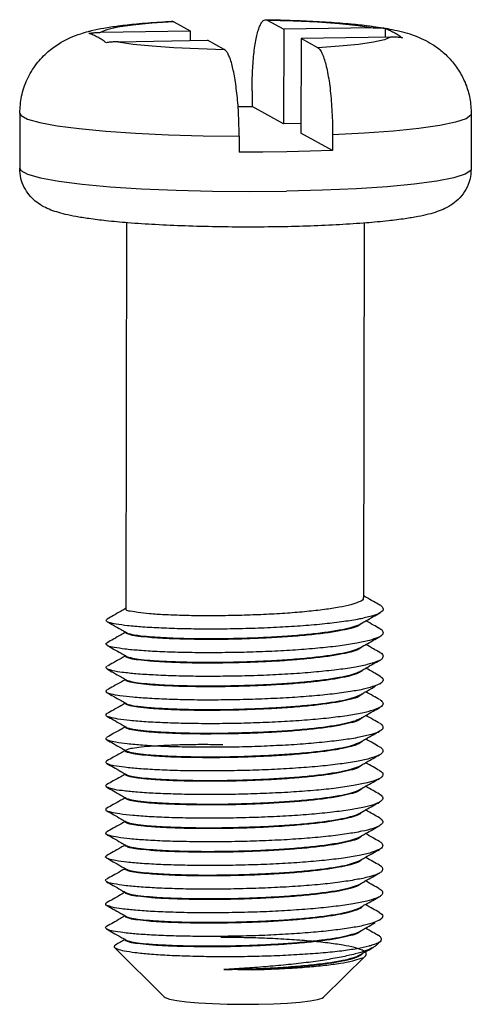
# Model space of a CAD drawing. Units: inches. Extents: x -2585 to -225, y 20575 to 21623.
# Drawn here: x -2475 to -2469, y 20891 to 20904 of the extents above; entities that cross this region are included whole.
import ezdxf

# ---------------------------------------------------------------- set-up
doc = ezdxf.new("R2010")
doc.units = ezdxf.units.IN
doc.header["$LTSCALE"] = 0.909449
doc.header["$MEASUREMENT"] = 0
doc.layers.get('0').update_dxf_attribs({"linetype": 'CONTINUOUS'})

msp = doc.modelspace()

# ---------------------------------------------------------------- linework, layer by layer
at = {"color": 7, "linetype": 'Continuous'}
for p, q in [((-2473.183, 20903.775), (-2473.205, 20903.78)), ((-2473.183, 20903.775), (-2472.973, 20903.66)), ((-2472.023, 20903.8), (-2472.003, 20903.795)), ((-2472.003, 20903.795), (-2471.793, 20903.68)), ((-2474.104, 20903.641), (-2472.973, 20903.66)), ((-2472.973, 20903.66), (-2472.974, 20903.537)), ((-2471.793, 20903.68), (-2471.796, 20902.486)), ((-2470.663, 20903.699), (-2471.793, 20903.68)), ((-2470.515, 20903.692), (-2470.515, 20903.579)), ((-2473.885, 20903.522), (-2472.754, 20903.541)), ((-2472.545, 20903.426), (-2472.754, 20903.541)), ((-2471.575, 20903.561), (-2471.577, 20902.367)), ((-2470.444, 20903.58), (-2471.575, 20903.561)), ((-2471.365, 20903.446), (-2471.575, 20903.561)), ((-2472.194, 20902.903), (-2472.194, 20902.704)), ((-2472.37, 20902.704), (-2472.194, 20902.704)), ((-2471.796, 20902.486), (-2472.194, 20902.704)), ((-2475.126, 20902.621), (-2475.127, 20901.924)), ((-2469.426, 20902.611), (-2469.427, 20901.914)), ((-2471.576, 20902.49), (-2471.796, 20902.486)), ((-2472.357, 20902.328), (-2472.358, 20902.129)), ((-2471.178, 20902.149), (-2471.577, 20902.367)), ((-2471.178, 20902.348), (-2471.178, 20902.149)), ((-2473.778, 20901.238), (-2473.787, 20896.361)), ((-2470.778, 20901.233), (-2470.787, 20896.505)), ((-2473.787, 20896.068), (-2473.787, 20896.063)), ((-2473.788, 20895.769), (-2473.788, 20895.764)), ((-2473.789, 20895.471), (-2473.789, 20895.466)), ((-2470.582, 20895.416), (-2470.639, 20895.391)), ((-2470.875, 20895.256), (-2470.829, 20895.277)), ((-2473.789, 20895.172), (-2473.789, 20895.167)), ((-2473.79, 20894.874), (-2473.79, 20894.869)), ((-2473.79, 20894.575), (-2473.79, 20894.57)), ((-2473.791, 20894.277), (-2473.791, 20894.272)), ((-2473.791, 20893.978), (-2473.791, 20893.973)), ((-2473.792, 20893.68), (-2473.792, 20893.675)), ((-2473.792, 20893.381), (-2473.792, 20893.376)), ((-2473.793, 20893.083), (-2473.793, 20893.078)), ((-2473.793, 20892.784), (-2473.793, 20892.779)), ((-2473.794, 20892.486), (-2473.794, 20892.481)), ((-2470.588, 20892.431), (-2470.644, 20892.406)), ((-2470.88, 20892.271), (-2470.834, 20892.292)), ((-2473.302, 20891.464), (-2473.93, 20892.088)), ((-2473.794, 20892.187), (-2473.794, 20892.182)), ((-2470.618, 20892.123), (-2470.571, 20892.17)), ((-2471.29, 20891.461), (-2470.76, 20891.983))]:
    msp.add_line(p, q, dxfattribs=at)
for points in [[(-2473.183, 20903.775), (-2473.46, 20903.756), (-2473.697, 20903.732), (-2473.888, 20903.705), (-2474.025, 20903.674), (-2474.104, 20903.641)], [(-2472.003, 20903.795), (-2471.676, 20903.786), (-2471.369, 20903.772), (-2471.092, 20903.752), (-2470.854, 20903.728), (-2470.663, 20903.699)], [(-2473.885, 20903.522), (-2473.694, 20903.493), (-2473.456, 20903.469), (-2473.179, 20903.449), (-2472.871, 20903.435), (-2472.545, 20903.426)], [(-2470.444, 20903.58), (-2470.523, 20903.547), (-2470.66, 20903.516), (-2470.851, 20903.489), (-2471.088, 20903.465), (-2471.365, 20903.446)], [(-2475.126, 20902.621), (-2475.11, 20902.591), (-2475.027, 20902.546), (-2474.874, 20902.502), (-2474.655, 20902.462), (-2474.375, 20902.425), (-2474.041, 20902.393), (-2473.663, 20902.367), (-2473.249, 20902.347), (-2472.81, 20902.334), (-2472.357, 20902.328)], [(-2469.426, 20902.611), (-2469.43, 20902.594), (-2469.492, 20902.549), (-2469.625, 20902.505), (-2469.825, 20902.465), (-2470.088, 20902.428), (-2470.407, 20902.395), (-2470.773, 20902.369), (-2471.178, 20902.348)], [(-2471.178, 20902.149), (-2471.462, 20902.14), (-2471.756, 20902.133)], [(-2471.756, 20902.133), (-2472.056, 20902.13), (-2472.358, 20902.129)], [(-2475.127, 20901.924), (-2475.113, 20901.895), (-2475.027, 20901.849), (-2474.866, 20901.804), (-2474.634, 20901.762), (-2474.339, 20901.724), (-2473.986, 20901.692), (-2473.588, 20901.666), (-2473.153, 20901.647), (-2472.695, 20901.636), (-2472.225, 20901.632), (-2471.757, 20901.636)], [(-2469.427, 20901.914), (-2469.433, 20901.896), (-2469.502, 20901.849), (-2469.647, 20901.804), (-2469.863, 20901.762), (-2470.146, 20901.725), (-2470.486, 20901.692), (-2470.875, 20901.666), (-2471.303, 20901.647), (-2471.757, 20901.636)], [(-2472.194, 20891.808), (-2472.372, 20891.808), (-2472.549, 20891.81)], [(-2473.302, 20891.464), (-2473.29, 20891.456), (-2473.235, 20891.437), (-2473.144, 20891.419), (-2473.02, 20891.403), (-2472.868, 20891.39), (-2472.695, 20891.38), (-2472.506, 20891.373), (-2472.309, 20891.371), (-2472.111, 20891.372)], [(-2472.111, 20891.372), (-2471.921, 20891.377), (-2471.745, 20891.386), (-2471.59, 20891.399), (-2471.462, 20891.414), (-2471.366, 20891.431), (-2471.307, 20891.45), (-2471.29, 20891.461)]]:
    msp.add_lwpolyline(points, dxfattribs=at)
for points in [[(-2474.258, 20903.652), (-2474.22, 20903.662), (-2474.066, 20903.694), (-2473.883, 20903.722), (-2473.654, 20903.748), (-2473.36, 20903.771), (-2473.205, 20903.78)], [(-2472.194, 20902.903), (-2472.192, 20903.033), (-2472.187, 20903.159), (-2472.179, 20903.279), (-2472.168, 20903.39), (-2472.154, 20903.491), (-2472.137, 20903.58), (-2472.119, 20903.655), (-2472.098, 20903.715), (-2472.076, 20903.76), (-2472.052, 20903.788), (-2472.028, 20903.8), (-2472.023, 20903.8)], [(-2472.023, 20903.8), (-2472.003, 20903.8)], [(-2472.003, 20903.8), (-2471.878, 20903.798), (-2471.546, 20903.787), (-2471.226, 20903.77), (-2470.944, 20903.748), (-2470.721, 20903.724), (-2470.66, 20903.716)], [(-2475.126, 20902.621), (-2475.103, 20902.833), (-2475.033, 20903.045), (-2474.915, 20903.241), (-2474.767, 20903.397), (-2474.619, 20903.505), (-2474.486, 20903.574), (-2474.357, 20903.623), (-2474.258, 20903.652)], [(-2474.252, 20903.628), (-2474.203, 20903.635), (-2474.154, 20903.639), (-2474.104, 20903.641)], [(-2470.663, 20903.699), (-2470.613, 20903.699), (-2470.564, 20903.697), (-2470.515, 20903.692)], [(-2470.66, 20903.716), (-2470.542, 20903.698)], [(-2470.542, 20903.698), (-2470.515, 20903.694)], [(-2470.515, 20903.694), (-2470.393, 20903.67), (-2470.263, 20903.638), (-2470.143, 20903.599), (-2470.03, 20903.551), (-2469.915, 20903.487), (-2469.795, 20903.4), (-2469.679, 20903.286), (-2469.575, 20903.144), (-2469.497, 20902.987), (-2469.444, 20902.806), (-2469.426, 20902.611)], [(-2470.515, 20903.692), (-2470.461, 20903.67), (-2470.406, 20903.641), (-2470.35, 20903.609), (-2470.296, 20903.572)], [(-2474.033, 20903.509), (-2474.087, 20903.546), (-2474.142, 20903.578), (-2474.198, 20903.606), (-2474.252, 20903.628)], [(-2473.885, 20903.522), (-2473.935, 20903.52), (-2473.984, 20903.516), (-2474.033, 20903.509)], [(-2470.296, 20903.572), (-2470.345, 20903.577), (-2470.394, 20903.58), (-2470.444, 20903.58)], [(-2472.357, 20902.328), (-2472.359, 20902.46), (-2472.363, 20902.592), (-2472.371, 20902.721), (-2472.382, 20902.844), (-2472.396, 20902.959), (-2472.412, 20903.066), (-2472.43, 20903.161), (-2472.45, 20903.244), (-2472.472, 20903.313), (-2472.496, 20903.366), (-2472.52, 20903.405), (-2472.545, 20903.426)], [(-2471.365, 20903.446), (-2471.338, 20903.422), (-2471.311, 20903.377), (-2471.286, 20903.314), (-2471.263, 20903.234), (-2471.241, 20903.137), (-2471.222, 20903.027), (-2471.206, 20902.904), (-2471.194, 20902.773), (-2471.185, 20902.634), (-2471.179, 20902.492), (-2471.178, 20902.348)], [(-2471.84, 20901.185), (-2472.242, 20901.182), (-2472.645, 20901.186), (-2473.039, 20901.196), (-2473.415, 20901.213), (-2473.761, 20901.236), (-2474.039, 20901.262), (-2474.254, 20901.289), (-2474.42, 20901.316), (-2474.552, 20901.343), (-2474.66, 20901.373), (-2474.756, 20901.407), (-2474.846, 20901.452), (-2474.931, 20901.511), (-2475.007, 20901.589), (-2475.069, 20901.684), (-2475.112, 20901.797), (-2475.127, 20901.924)], [(-2469.427, 20901.914), (-2469.444, 20901.784), (-2469.494, 20901.658), (-2469.572, 20901.551), (-2469.662, 20901.473), (-2469.758, 20901.417), (-2469.857, 20901.377), (-2469.966, 20901.344), (-2470.097, 20901.315), (-2470.261, 20901.288), (-2470.473, 20901.261), (-2470.75, 20901.235), (-2471.088, 20901.212), (-2471.455, 20901.195), (-2471.84, 20901.185)], [(-2470.79, 20896.505), (-2470.793, 20896.486), (-2470.845, 20896.45), (-2470.946, 20896.415), (-2471.092, 20896.383), (-2471.279, 20896.354), (-2471.5, 20896.329), (-2471.747, 20896.308), (-2472.013, 20896.292)], [(-2470.777, 20896.522), (-2470.787, 20896.528)], [(-2470.58, 20896.411), (-2470.661, 20896.456), (-2470.756, 20896.51), (-2470.777, 20896.522)], [(-2473.79, 20896.366), (-2473.847, 20896.334), (-2473.942, 20896.28), (-2474.023, 20896.234)], [(-2470.581, 20896.311), (-2470.584, 20896.309), (-2470.684, 20896.271), (-2470.836, 20896.235), (-2471.035, 20896.202), (-2471.275, 20896.173), (-2471.548, 20896.149), (-2471.844, 20896.13), (-2472.156, 20896.117), (-2472.471, 20896.109), (-2472.781, 20896.107), (-2473.074, 20896.111), (-2473.342, 20896.12), (-2473.576, 20896.133), (-2473.767, 20896.15), (-2473.911, 20896.17), (-2474.002, 20896.192), (-2474.023, 20896.201)], [(-2473.787, 20896.367), (-2473.79, 20896.366)], [(-2472.013, 20896.292), (-2472.287, 20896.282), (-2472.564, 20896.276), (-2472.834, 20896.275), (-2473.083, 20896.28), (-2473.303, 20896.288), (-2473.489, 20896.3), (-2473.633, 20896.316), (-2473.732, 20896.333), (-2473.781, 20896.352), (-2473.782, 20896.361)], [(-2470.756, 20896.212), (-2470.663, 20896.265), (-2470.581, 20896.311)], [(-2470.579, 20896.413), (-2470.552, 20896.39), (-2470.539, 20896.349), (-2470.581, 20896.311)], [(-2474.023, 20896.201), (-2474.037, 20896.215), (-2474.022, 20896.234)], [(-2474.023, 20896.201), (-2473.941, 20896.155), (-2473.846, 20896.101), (-2473.789, 20896.068)], [(-2470.794, 20896.188), (-2470.845, 20896.152), (-2470.945, 20896.117), (-2471.089, 20896.085), (-2471.274, 20896.056), (-2471.496, 20896.031), (-2471.747, 20896.01), (-2472.014, 20895.994)], [(-2470.827, 20896.172), (-2470.782, 20896.198)], [(-2470.792, 20896.192), (-2470.794, 20896.188)], [(-2470.782, 20896.198), (-2470.758, 20896.211), (-2470.756, 20896.212)], [(-2470.581, 20896.112), (-2470.661, 20896.158), (-2470.756, 20896.212)], [(-2473.79, 20896.067), (-2473.847, 20896.035), (-2473.943, 20895.981), (-2474.023, 20895.936)], [(-2473.789, 20896.068), (-2473.79, 20896.067)], [(-2473.789, 20896.068), (-2473.785, 20896.066)], [(-2473.785, 20896.066), (-2473.776, 20896.061)], [(-2473.78, 20896.052), (-2473.783, 20896.063)], [(-2472.014, 20895.994), (-2472.289, 20895.983), (-2472.566, 20895.977), (-2472.83, 20895.977), (-2473.076, 20895.981), (-2473.296, 20895.989), (-2473.482, 20896.001), (-2473.628, 20896.016), (-2473.729, 20896.034), (-2473.78, 20896.052)], [(-2473.779, 20896.059), (-2473.732, 20896.046), (-2473.634, 20896.029), (-2473.49, 20896.013), (-2473.303, 20896.001), (-2473.084, 20895.992), (-2472.835, 20895.988), (-2472.565, 20895.989), (-2472.288, 20895.994), (-2472.014, 20896.005)], [(-2472.014, 20896.005), (-2471.748, 20896.021), (-2471.5, 20896.042), (-2471.279, 20896.067), (-2471.092, 20896.096), (-2470.947, 20896.128), (-2470.846, 20896.163), (-2470.827, 20896.171)], [(-2470.58, 20896.114), (-2470.545, 20896.083), (-2470.544, 20896.043), (-2470.58, 20896.011)], [(-2474.023, 20895.904), (-2474.038, 20895.921), (-2474.023, 20895.936)], [(-2470.58, 20896.011), (-2470.6, 20896.003), (-2470.711, 20895.965), (-2470.872, 20895.929), (-2471.08, 20895.897), (-2471.328, 20895.869), (-2471.606, 20895.846), (-2471.906, 20895.828), (-2472.219, 20895.816), (-2472.534, 20895.81), (-2472.842, 20895.809), (-2473.131, 20895.814), (-2473.392, 20895.823), (-2473.618, 20895.838), (-2473.801, 20895.855), (-2473.934, 20895.876), (-2474.014, 20895.898), (-2474.023, 20895.904)], [(-2470.757, 20895.914), (-2470.663, 20895.966), (-2470.581, 20896.013)], [(-2474.023, 20895.903), (-2473.941, 20895.856), (-2473.846, 20895.802), (-2473.789, 20895.77)], [(-2470.794, 20895.89), (-2470.846, 20895.853), (-2470.947, 20895.818), (-2471.093, 20895.786), (-2471.281, 20895.757), (-2471.503, 20895.732), (-2471.75, 20895.711), (-2472.014, 20895.695)], [(-2472.014, 20895.707), (-2471.747, 20895.723), (-2471.496, 20895.744), (-2471.274, 20895.769), (-2471.09, 20895.798), (-2470.945, 20895.83), (-2470.845, 20895.865), (-2470.827, 20895.872)], [(-2470.828, 20895.874), (-2470.783, 20895.899)], [(-2470.793, 20895.893), (-2470.794, 20895.89)], [(-2470.783, 20895.899), (-2470.758, 20895.913), (-2470.757, 20895.914)], [(-2470.581, 20895.814), (-2470.662, 20895.859), (-2470.757, 20895.914)], [(-2470.581, 20895.814), (-2470.541, 20895.777), (-2470.551, 20895.736), (-2470.58, 20895.712)], [(-2473.791, 20895.769), (-2473.848, 20895.737), (-2473.943, 20895.683), (-2474.024, 20895.638)], [(-2470.58, 20895.712), (-2470.618, 20895.697), (-2470.74, 20895.659), (-2470.911, 20895.624), (-2471.127, 20895.593), (-2471.382, 20895.566), (-2471.665, 20895.544), (-2471.969, 20895.527), (-2472.283, 20895.516), (-2472.597, 20895.511), (-2472.902, 20895.511), (-2473.186, 20895.517), (-2473.441, 20895.528), (-2473.659, 20895.542), (-2473.832, 20895.561), (-2473.955, 20895.582), (-2474.024, 20895.604)], [(-2473.789, 20895.77), (-2473.791, 20895.769)], [(-2473.789, 20895.77), (-2473.786, 20895.768)], [(-2473.786, 20895.768), (-2473.777, 20895.763)], [(-2473.781, 20895.754), (-2473.782, 20895.755), (-2473.783, 20895.764)], [(-2472.014, 20895.695), (-2472.288, 20895.685), (-2472.562, 20895.679), (-2472.827, 20895.678), (-2473.074, 20895.682), (-2473.293, 20895.691), (-2473.482, 20895.703), (-2473.631, 20895.718), (-2473.732, 20895.736), (-2473.781, 20895.754)], [(-2473.779, 20895.762), (-2473.729, 20895.747), (-2473.628, 20895.729), (-2473.483, 20895.714), (-2473.297, 20895.702), (-2473.077, 20895.694), (-2472.831, 20895.69), (-2472.566, 20895.69), (-2472.289, 20895.696), (-2472.014, 20895.707)], [(-2470.757, 20895.615), (-2470.664, 20895.668), (-2470.582, 20895.714)], [(-2474.024, 20895.604), (-2474.036, 20895.628), (-2474.025, 20895.64)], [(-2474.024, 20895.604), (-2473.942, 20895.558), (-2473.847, 20895.504), (-2473.79, 20895.471)], [(-2472.015, 20895.408), (-2471.75, 20895.424), (-2471.504, 20895.445), (-2471.281, 20895.47), (-2471.094, 20895.499), (-2470.948, 20895.531), (-2470.846, 20895.566), (-2470.828, 20895.574)], [(-2470.823, 20895.566), (-2470.874, 20895.543)], [(-2470.828, 20895.575), (-2470.783, 20895.601)], [(-2470.809, 20895.577), (-2470.823, 20895.566)], [(-2470.797, 20895.589), (-2470.809, 20895.577)], [(-2470.783, 20895.601), (-2470.759, 20895.614), (-2470.757, 20895.615)], [(-2470.582, 20895.515), (-2470.662, 20895.561), (-2470.757, 20895.615)], [(-2473.791, 20895.47), (-2473.848, 20895.438), (-2473.944, 20895.384), (-2474.024, 20895.339)], [(-2473.79, 20895.471), (-2473.791, 20895.47)], [(-2473.79, 20895.471), (-2473.786, 20895.469)], [(-2473.786, 20895.469), (-2473.778, 20895.464)], [(-2473.782, 20895.455), (-2473.782, 20895.456), (-2473.784, 20895.465)], [(-2472.015, 20895.397), (-2472.289, 20895.386), (-2472.569, 20895.38), (-2472.84, 20895.38), (-2473.089, 20895.384), (-2473.306, 20895.393), (-2473.491, 20895.405), (-2473.634, 20895.42), (-2473.733, 20895.438), (-2473.782, 20895.455)], [(-2473.78, 20895.463), (-2473.732, 20895.449), (-2473.632, 20895.431), (-2473.483, 20895.416), (-2473.294, 20895.403), (-2473.074, 20895.395), (-2472.827, 20895.391), (-2472.563, 20895.392), (-2472.289, 20895.398), (-2472.015, 20895.408)], [(-2470.874, 20895.543), (-2470.982, 20895.511), (-2471.13, 20895.481), (-2471.314, 20895.454), (-2471.526, 20895.431), (-2471.763, 20895.412), (-2472.015, 20895.397)], [(-2470.582, 20895.515), (-2470.574, 20895.51), (-2470.539, 20895.47), (-2470.561, 20895.43), (-2470.581, 20895.414)], [(-2474.027, 20895.304), (-2474.031, 20895.31), (-2474.032, 20895.334), (-2474.027, 20895.342)], [(-2470.639, 20895.391), (-2470.77, 20895.353), (-2470.952, 20895.319), (-2471.176, 20895.288), (-2471.437, 20895.262), (-2471.725, 20895.241), (-2472.032, 20895.226), (-2472.347, 20895.216), (-2472.66, 20895.212), (-2472.961, 20895.213), (-2473.24, 20895.22), (-2473.489, 20895.232), (-2473.698, 20895.247), (-2473.861, 20895.266), (-2473.974, 20895.288), (-2474.027, 20895.304)], [(-2474.024, 20895.306), (-2473.942, 20895.259), (-2473.847, 20895.205), (-2473.79, 20895.173)], [(-2470.784, 20895.302), (-2470.76, 20895.316), (-2470.758, 20895.317)], [(-2470.758, 20895.317), (-2470.664, 20895.369)], [(-2470.583, 20895.217), (-2470.663, 20895.262), (-2470.758, 20895.317)], [(-2470.664, 20895.369), (-2470.636, 20895.385)], [(-2470.795, 20895.293), (-2470.844, 20895.257), (-2470.943, 20895.223), (-2471.086, 20895.191), (-2471.271, 20895.162), (-2471.495, 20895.136), (-2471.748, 20895.115), (-2472.015, 20895.099)], [(-2472.015, 20895.11), (-2471.763, 20895.125), (-2471.527, 20895.144), (-2471.314, 20895.167), (-2471.13, 20895.194), (-2470.983, 20895.224), (-2470.875, 20895.256)], [(-2470.829, 20895.277), (-2470.784, 20895.302)], [(-2470.794, 20895.296), (-2470.795, 20895.293)], [(-2470.582, 20895.218), (-2470.563, 20895.204), (-2470.539, 20895.164), (-2470.572, 20895.123), (-2470.583, 20895.117)], [(-2470.583, 20895.117), (-2470.662, 20895.085), (-2470.803, 20895.048), (-2470.994, 20895.014), (-2471.226, 20894.984), (-2471.493, 20894.959), (-2471.786, 20894.939), (-2472.095, 20894.925), (-2472.41, 20894.916), (-2472.722, 20894.913), (-2473.019, 20894.916), (-2473.293, 20894.924), (-2473.534, 20894.936), (-2473.735, 20894.952), (-2473.888, 20894.972), (-2473.99, 20894.994), (-2474.027, 20895.004)], [(-2473.792, 20895.172), (-2473.849, 20895.14), (-2473.944, 20895.086), (-2474.025, 20895.041)], [(-2473.79, 20895.173), (-2473.792, 20895.172)], [(-2473.79, 20895.173), (-2473.787, 20895.171)], [(-2473.787, 20895.171), (-2473.778, 20895.166)], [(-2473.783, 20895.157), (-2473.783, 20895.158), (-2473.784, 20895.167)], [(-2472.015, 20895.099), (-2472.29, 20895.088), (-2472.565, 20895.082), (-2472.83, 20895.081), (-2473.077, 20895.085), (-2473.298, 20895.094), (-2473.487, 20895.106), (-2473.635, 20895.122), (-2473.734, 20895.139), (-2473.783, 20895.157)], [(-2473.78, 20895.164), (-2473.733, 20895.15), (-2473.635, 20895.133), (-2473.491, 20895.118), (-2473.307, 20895.106), (-2473.089, 20895.097), (-2472.841, 20895.093), (-2472.57, 20895.093), (-2472.29, 20895.099), (-2472.015, 20895.11)], [(-2470.759, 20895.018), (-2470.665, 20895.071), (-2470.583, 20895.117)], [(-2474.027, 20895.004), (-2474.036, 20895.017), (-2474.026, 20895.04), (-2474.025, 20895.041)], [(-2474.025, 20895.007), (-2473.943, 20894.961), (-2473.848, 20894.907), (-2473.791, 20894.874)], [(-2470.795, 20894.995), (-2470.847, 20894.958), (-2470.95, 20894.923), (-2471.096, 20894.891), (-2471.283, 20894.862), (-2471.503, 20894.837), (-2471.751, 20894.816), (-2472.016, 20894.8)], [(-2472.016, 20894.811), (-2471.748, 20894.827), (-2471.496, 20894.849), (-2471.272, 20894.874), (-2471.087, 20894.904), (-2470.943, 20894.936), (-2470.845, 20894.97), (-2470.829, 20894.977)], [(-2470.829, 20894.978), (-2470.784, 20895.004)], [(-2470.794, 20894.998), (-2470.795, 20894.995)], [(-2470.784, 20895.004), (-2470.76, 20895.017), (-2470.759, 20895.018)], [(-2470.583, 20894.918), (-2470.663, 20894.964), (-2470.759, 20895.018)], [(-2470.583, 20894.819), (-2470.586, 20894.817), (-2470.686, 20894.778), (-2470.838, 20894.742), (-2471.038, 20894.709), (-2471.277, 20894.681), (-2471.55, 20894.656), (-2471.847, 20894.638), (-2472.158, 20894.624), (-2472.474, 20894.617), (-2472.783, 20894.615), (-2473.077, 20894.619), (-2473.345, 20894.627), (-2473.578, 20894.641), (-2473.77, 20894.658), (-2473.914, 20894.678), (-2474.004, 20894.7), (-2474.026, 20894.708)], [(-2473.792, 20894.873), (-2473.849, 20894.841), (-2473.945, 20894.788), (-2474.025, 20894.742)], [(-2473.791, 20894.874), (-2473.792, 20894.873)], [(-2473.791, 20894.874), (-2473.787, 20894.872)], [(-2473.787, 20894.872), (-2473.779, 20894.867)], [(-2473.783, 20894.858), (-2473.784, 20894.86), (-2473.785, 20894.869)], [(-2472.016, 20894.8), (-2472.293, 20894.789), (-2472.574, 20894.784), (-2472.845, 20894.783), (-2473.091, 20894.787), (-2473.309, 20894.796), (-2473.493, 20894.808), (-2473.636, 20894.823), (-2473.735, 20894.841), (-2473.783, 20894.858)], [(-2473.781, 20894.866), (-2473.735, 20894.852), (-2473.636, 20894.835), (-2473.488, 20894.819), (-2473.298, 20894.807), (-2473.077, 20894.798), (-2472.83, 20894.794), (-2472.565, 20894.795), (-2472.29, 20894.801), (-2472.016, 20894.811)], [(-2470.759, 20894.72), (-2470.665, 20894.773), (-2470.583, 20894.819)], [(-2470.582, 20894.921), (-2470.554, 20894.897), (-2470.542, 20894.857), (-2470.583, 20894.819)], [(-2474.026, 20894.708), (-2474.039, 20894.723), (-2474.025, 20894.741)], [(-2474.025, 20894.709), (-2473.943, 20894.662), (-2473.848, 20894.608), (-2473.791, 20894.576)], [(-2470.796, 20894.696), (-2470.846, 20894.66), (-2470.944, 20894.626), (-2471.087, 20894.594), (-2471.274, 20894.564), (-2471.499, 20894.539), (-2471.751, 20894.517), (-2472.016, 20894.502)], [(-2470.83, 20894.68), (-2470.785, 20894.705)], [(-2470.795, 20894.699), (-2470.796, 20894.696)], [(-2470.785, 20894.705), (-2470.761, 20894.719), (-2470.759, 20894.72)], [(-2470.584, 20894.62), (-2470.664, 20894.666), (-2470.759, 20894.72)], [(-2473.793, 20894.575), (-2473.85, 20894.543), (-2473.945, 20894.489), (-2474.026, 20894.444)], [(-2473.791, 20894.576), (-2473.793, 20894.575)], [(-2473.791, 20894.576), (-2473.788, 20894.574)], [(-2473.43, 20894.505), (-2473.582, 20894.518), (-2473.696, 20894.534), (-2473.765, 20894.551), (-2473.79, 20894.569), (-2473.769, 20894.588), (-2473.702, 20894.605), (-2473.594, 20894.62), (-2473.446, 20894.633), (-2473.263, 20894.643), (-2473.051, 20894.65), (-2472.815, 20894.653), (-2472.564, 20894.651)], [(-2473.788, 20894.574), (-2473.779, 20894.569)], [(-2473.781, 20894.567), (-2473.735, 20894.554), (-2473.637, 20894.536), (-2473.494, 20894.521), (-2473.31, 20894.509), (-2473.092, 20894.5), (-2472.845, 20894.496), (-2472.574, 20894.496), (-2472.293, 20894.502), (-2472.016, 20894.513)], [(-2472.016, 20894.513), (-2471.751, 20894.529), (-2471.504, 20894.549), (-2471.283, 20894.574), (-2471.097, 20894.603), (-2470.95, 20894.635), (-2470.848, 20894.671), (-2470.829, 20894.678)], [(-2470.583, 20894.622), (-2470.548, 20894.591), (-2470.547, 20894.551), (-2470.583, 20894.519)], [(-2474.025, 20894.411), (-2474.04, 20894.429), (-2474.026, 20894.444)], [(-2470.583, 20894.519), (-2470.603, 20894.511), (-2470.713, 20894.473), (-2470.875, 20894.437), (-2471.083, 20894.405), (-2471.33, 20894.377), (-2471.609, 20894.354), (-2471.909, 20894.336), (-2472.222, 20894.324), (-2472.537, 20894.318), (-2472.844, 20894.317), (-2473.133, 20894.321), (-2473.395, 20894.331), (-2473.621, 20894.345)], [(-2472.016, 20894.502), (-2472.277, 20894.491), (-2472.538, 20894.485), (-2472.791, 20894.484), (-2473.029, 20894.487), (-2473.244, 20894.494), (-2473.43, 20894.505)], [(-2470.76, 20894.421), (-2470.666, 20894.474), (-2470.584, 20894.52)], [(-2474.026, 20894.41), (-2473.944, 20894.364), (-2473.849, 20894.31), (-2473.792, 20894.277)], [(-2473.621, 20894.345), (-2473.803, 20894.363), (-2473.937, 20894.383), (-2474.016, 20894.406), (-2474.025, 20894.411)], [(-2470.797, 20894.397), (-2470.85, 20894.36), (-2470.953, 20894.325), (-2471.099, 20894.293), (-2471.285, 20894.264), (-2471.505, 20894.24), (-2471.752, 20894.219), (-2472.017, 20894.203)], [(-2472.017, 20894.214), (-2471.751, 20894.23), (-2471.499, 20894.251), (-2471.274, 20894.277), (-2471.088, 20894.307), (-2470.945, 20894.339), (-2470.846, 20894.373), (-2470.83, 20894.38)], [(-2470.83, 20894.381), (-2470.785, 20894.407)], [(-2470.796, 20894.401), (-2470.797, 20894.397)], [(-2470.785, 20894.407), (-2470.761, 20894.42), (-2470.76, 20894.421)], [(-2470.584, 20894.321), (-2470.664, 20894.367), (-2470.76, 20894.421)], [(-2470.584, 20894.322), (-2470.543, 20894.284), (-2470.554, 20894.244), (-2470.583, 20894.219)], [(-2473.793, 20894.277), (-2473.851, 20894.244), (-2473.946, 20894.191), (-2474.026, 20894.145)], [(-2470.583, 20894.219), (-2470.621, 20894.204), (-2470.742, 20894.167), (-2470.914, 20894.132), (-2471.13, 20894.1), (-2471.384, 20894.073), (-2471.668, 20894.051), (-2471.972, 20894.035), (-2472.286, 20894.024), (-2472.6, 20894.018), (-2472.904, 20894.019), (-2473.189, 20894.025), (-2473.444, 20894.035), (-2473.662, 20894.05), (-2473.835, 20894.068), (-2473.958, 20894.089), (-2474.026, 20894.112)], [(-2473.792, 20894.277), (-2473.793, 20894.277)], [(-2473.792, 20894.277), (-2473.789, 20894.276)], [(-2473.789, 20894.276), (-2473.78, 20894.27)], [(-2473.784, 20894.261), (-2473.784, 20894.262), (-2473.786, 20894.272)], [(-2472.017, 20894.203), (-2472.291, 20894.192), (-2472.564, 20894.187), (-2472.832, 20894.186), (-2473.08, 20894.19), (-2473.3, 20894.199), (-2473.489, 20894.211), (-2473.635, 20894.226), (-2473.734, 20894.244), (-2473.784, 20894.261)], [(-2473.78, 20894.271), (-2473.766, 20894.264), (-2473.696, 20894.247), (-2473.583, 20894.231), (-2473.431, 20894.218)], [(-2473.431, 20894.218), (-2473.245, 20894.207), (-2473.03, 20894.2), (-2472.791, 20894.197), (-2472.539, 20894.198), (-2472.277, 20894.204), (-2472.017, 20894.214)], [(-2470.76, 20894.123), (-2470.666, 20894.176), (-2470.584, 20894.222)], [(-2474.026, 20894.112), (-2474.039, 20894.135), (-2474.028, 20894.148)], [(-2474.026, 20894.112), (-2473.944, 20894.065), (-2473.849, 20894.011), (-2473.792, 20893.979)], [(-2470.798, 20894.098), (-2470.85, 20894.062), (-2470.951, 20894.027), (-2471.097, 20893.995), (-2471.283, 20893.966), (-2471.503, 20893.941), (-2471.752, 20893.921), (-2472.017, 20893.905)], [(-2472.017, 20893.916), (-2471.753, 20893.932), (-2471.506, 20893.952), (-2471.286, 20893.977), (-2471.099, 20894.006), (-2470.953, 20894.038), (-2470.85, 20894.073), (-2470.83, 20894.081)], [(-2470.831, 20894.083), (-2470.786, 20894.108)], [(-2470.796, 20894.102), (-2470.798, 20894.098)], [(-2470.786, 20894.108), (-2470.762, 20894.122), (-2470.76, 20894.123)], [(-2470.585, 20894.023), (-2470.665, 20894.069), (-2470.76, 20894.123)], [(-2473.794, 20893.978), (-2473.851, 20893.946), (-2473.946, 20893.892), (-2474.027, 20893.847)], [(-2473.792, 20893.979), (-2473.794, 20893.978)], [(-2473.792, 20893.979), (-2473.789, 20893.977)], [(-2473.789, 20893.977), (-2473.78, 20893.972)], [(-2473.784, 20893.963), (-2473.785, 20893.964), (-2473.786, 20893.973)], [(-2472.017, 20893.905), (-2472.294, 20893.894), (-2472.573, 20893.888), (-2472.841, 20893.888), (-2473.086, 20893.892), (-2473.305, 20893.9), (-2473.491, 20893.912), (-2473.635, 20893.928), (-2473.734, 20893.945), (-2473.784, 20893.963)], [(-2473.782, 20893.97), (-2473.734, 20893.956), (-2473.635, 20893.939), (-2473.489, 20893.924), (-2473.301, 20893.911), (-2473.08, 20893.903), (-2472.832, 20893.899), (-2472.565, 20893.899), (-2472.291, 20893.905), (-2472.017, 20893.916)], [(-2470.585, 20894.023), (-2470.577, 20894.018), (-2470.542, 20893.978), (-2470.563, 20893.938), (-2470.584, 20893.922)], [(-2474.029, 20893.811), (-2474.034, 20893.818), (-2474.035, 20893.841), (-2474.03, 20893.849)], [(-2470.584, 20893.922), (-2470.641, 20893.898), (-2470.773, 20893.861), (-2470.954, 20893.827), (-2471.179, 20893.796), (-2471.439, 20893.77), (-2471.728, 20893.749), (-2472.034, 20893.734), (-2472.349, 20893.724), (-2472.663, 20893.72), (-2472.964, 20893.721), (-2473.243, 20893.728), (-2473.491, 20893.739), (-2473.7, 20893.755), (-2473.864, 20893.774), (-2473.976, 20893.795), (-2474.029, 20893.811)], [(-2474.027, 20893.814), (-2473.945, 20893.767), (-2473.85, 20893.713), (-2473.793, 20893.68)], [(-2470.786, 20893.81), (-2470.762, 20893.823), (-2470.761, 20893.824)], [(-2470.761, 20893.824), (-2470.667, 20893.877), (-2470.585, 20893.923)], [(-2470.585, 20893.725), (-2470.665, 20893.77), (-2470.761, 20893.824)], [(-2470.797, 20893.801), (-2470.847, 20893.765), (-2470.947, 20893.73), (-2471.092, 20893.698), (-2471.279, 20893.668), (-2471.504, 20893.643), (-2471.753, 20893.622), (-2472.018, 20893.606)], [(-2472.018, 20893.617), (-2471.752, 20893.633), (-2471.503, 20893.654), (-2471.283, 20893.679), (-2471.098, 20893.708), (-2470.952, 20893.74), (-2470.851, 20893.774), (-2470.831, 20893.783)], [(-2470.831, 20893.784), (-2470.786, 20893.81)], [(-2470.796, 20893.804), (-2470.797, 20893.801)], [(-2470.584, 20893.726), (-2470.566, 20893.712), (-2470.542, 20893.671), (-2470.575, 20893.631), (-2470.585, 20893.625)], [(-2470.585, 20893.625), (-2470.664, 20893.592), (-2470.806, 20893.555), (-2470.996, 20893.522), (-2471.229, 20893.492), (-2471.496, 20893.467), (-2471.788, 20893.447), (-2472.098, 20893.433), (-2472.413, 20893.424), (-2472.725, 20893.421), (-2473.022, 20893.424), (-2473.296, 20893.431), (-2473.537, 20893.444), (-2473.738, 20893.46), (-2473.891, 20893.48), (-2473.993, 20893.501), (-2474.029, 20893.512)], [(-2473.794, 20893.68), (-2473.852, 20893.647), (-2473.947, 20893.594), (-2474.027, 20893.548)], [(-2473.793, 20893.68), (-2473.794, 20893.68)], [(-2473.793, 20893.68), (-2473.79, 20893.679)], [(-2473.79, 20893.679), (-2473.781, 20893.674)], [(-2473.785, 20893.664), (-2473.786, 20893.666), (-2473.787, 20893.675)], [(-2472.018, 20893.606), (-2472.293, 20893.595), (-2472.568, 20893.59), (-2472.834, 20893.589), (-2473.082, 20893.593), (-2473.301, 20893.602), (-2473.488, 20893.614), (-2473.635, 20893.629), (-2473.736, 20893.647), (-2473.785, 20893.664)], [(-2473.783, 20893.672), (-2473.735, 20893.658), (-2473.635, 20893.64), (-2473.491, 20893.625), (-2473.306, 20893.613), (-2473.087, 20893.605), (-2472.841, 20893.6), (-2472.574, 20893.601), (-2472.294, 20893.607), (-2472.018, 20893.617)], [(-2470.761, 20893.526), (-2470.667, 20893.579), (-2470.585, 20893.625)], [(-2474.029, 20893.512), (-2474.039, 20893.524), (-2474.029, 20893.548), (-2474.028, 20893.549)], [(-2474.027, 20893.515), (-2473.945, 20893.468), (-2473.85, 20893.414), (-2473.793, 20893.382)], [(-2470.799, 20893.502), (-2470.851, 20893.465), (-2470.952, 20893.43), (-2471.097, 20893.398), (-2471.284, 20893.369), (-2471.505, 20893.344), (-2471.753, 20893.324), (-2472.018, 20893.308)], [(-2472.018, 20893.319), (-2471.754, 20893.335), (-2471.504, 20893.356), (-2471.28, 20893.381), (-2471.092, 20893.411), (-2470.948, 20893.443), (-2470.848, 20893.478), (-2470.831, 20893.485)], [(-2470.832, 20893.486), (-2470.787, 20893.511)], [(-2470.797, 20893.505), (-2470.799, 20893.502)], [(-2470.787, 20893.511), (-2470.763, 20893.525), (-2470.761, 20893.526)], [(-2470.586, 20893.426), (-2470.666, 20893.472), (-2470.761, 20893.526)], [(-2473.795, 20893.381), (-2473.852, 20893.349), (-2473.947, 20893.295), (-2474.028, 20893.25)], [(-2470.586, 20893.326), (-2470.589, 20893.325), (-2470.689, 20893.286), (-2470.841, 20893.25), (-2471.04, 20893.217), (-2471.28, 20893.188), (-2471.553, 20893.164), (-2471.85, 20893.145), (-2472.161, 20893.132), (-2472.477, 20893.124), (-2472.786, 20893.123), (-2473.08, 20893.126), (-2473.347, 20893.135), (-2473.581, 20893.148), (-2473.773, 20893.165), (-2473.916, 20893.185), (-2474.007, 20893.207), (-2474.028, 20893.216)], [(-2473.793, 20893.382), (-2473.795, 20893.381)], [(-2473.793, 20893.382), (-2473.79, 20893.38)], [(-2473.79, 20893.38), (-2473.781, 20893.375)], [(-2473.786, 20893.366), (-2473.786, 20893.367), (-2473.788, 20893.376)], [(-2472.018, 20893.308), (-2472.292, 20893.297), (-2472.57, 20893.291), (-2472.84, 20893.291), (-2473.088, 20893.295), (-2473.308, 20893.303), (-2473.494, 20893.316), (-2473.639, 20893.331), (-2473.737, 20893.348), (-2473.786, 20893.366)], [(-2473.784, 20893.373), (-2473.736, 20893.36), (-2473.636, 20893.342), (-2473.488, 20893.327), (-2473.302, 20893.314), (-2473.082, 20893.306), (-2472.834, 20893.302), (-2472.569, 20893.303), (-2472.294, 20893.308), (-2472.018, 20893.319)], [(-2470.762, 20893.227), (-2470.668, 20893.28), (-2470.586, 20893.326)], [(-2470.584, 20893.428), (-2470.557, 20893.405), (-2470.545, 20893.365), (-2470.586, 20893.326)], [(-2474.028, 20893.216), (-2474.042, 20893.23), (-2474.027, 20893.249)], [(-2474.028, 20893.217), (-2473.946, 20893.17), (-2473.851, 20893.116), (-2473.794, 20893.084)], [(-2470.799, 20893.203), (-2470.85, 20893.167), (-2470.95, 20893.133), (-2471.095, 20893.101), (-2471.279, 20893.072), (-2471.501, 20893.046), (-2471.752, 20893.025), (-2472.019, 20893.009)], [(-2470.833, 20893.187), (-2470.787, 20893.213)], [(-2470.798, 20893.207), (-2470.799, 20893.203)], [(-2470.787, 20893.213), (-2470.763, 20893.226), (-2470.762, 20893.227)], [(-2470.586, 20893.128), (-2470.667, 20893.173), (-2470.762, 20893.227)], [(-2473.795, 20893.083), (-2473.853, 20893.05), (-2473.948, 20892.997), (-2474.028, 20892.951)], [(-2473.794, 20893.084), (-2473.795, 20893.083)], [(-2473.794, 20893.084), (-2473.791, 20893.082)], [(-2473.791, 20893.082), (-2473.782, 20893.077)], [(-2473.785, 20893.067), (-2473.788, 20893.078)], [(-2472.019, 20893.009), (-2472.294, 20892.998), (-2472.571, 20892.993), (-2472.836, 20892.992), (-2473.082, 20892.996), (-2473.301, 20893.005), (-2473.488, 20893.017), (-2473.633, 20893.032), (-2473.734, 20893.049), (-2473.785, 20893.067)], [(-2473.784, 20893.075), (-2473.737, 20893.061), (-2473.639, 20893.044), (-2473.495, 20893.029), (-2473.309, 20893.016), (-2473.089, 20893.008), (-2472.84, 20893.003), (-2472.57, 20893.004), (-2472.293, 20893.01), (-2472.019, 20893.021)], [(-2472.019, 20893.021), (-2471.753, 20893.036), (-2471.505, 20893.057), (-2471.285, 20893.082), (-2471.098, 20893.111), (-2470.952, 20893.143), (-2470.851, 20893.178), (-2470.832, 20893.186)], [(-2470.585, 20893.129), (-2470.55, 20893.099), (-2470.549, 20893.058), (-2470.586, 20893.027)], [(-2474.028, 20892.919), (-2474.043, 20892.937), (-2474.029, 20892.952)], [(-2470.586, 20893.027), (-2470.605, 20893.018), (-2470.716, 20892.98), (-2470.878, 20892.945), (-2471.086, 20892.912), (-2471.333, 20892.884), (-2471.611, 20892.861), (-2471.912, 20892.844), (-2472.225, 20892.832), (-2472.54, 20892.825), (-2472.847, 20892.824), (-2473.136, 20892.829), (-2473.398, 20892.839), (-2473.623, 20892.853), (-2473.806, 20892.871), (-2473.939, 20892.891), (-2474.019, 20892.913), (-2474.028, 20892.919)], [(-2470.762, 20892.929), (-2470.669, 20892.982), (-2470.586, 20893.028)], [(-2474.029, 20892.918), (-2473.946, 20892.871), (-2473.851, 20892.817), (-2473.795, 20892.785)], [(-2470.8, 20892.905), (-2470.851, 20892.869), (-2470.953, 20892.834), (-2471.099, 20892.801), (-2471.286, 20892.772), (-2471.508, 20892.747), (-2471.755, 20892.727), (-2472.02, 20892.711)], [(-2472.02, 20892.722), (-2471.753, 20892.738), (-2471.502, 20892.759), (-2471.28, 20892.784), (-2471.095, 20892.813), (-2470.95, 20892.845), (-2470.85, 20892.88), (-2470.832, 20892.888)], [(-2470.833, 20892.889), (-2470.788, 20892.914)], [(-2470.798, 20892.909), (-2470.8, 20892.905)], [(-2470.788, 20892.914), (-2470.764, 20892.928), (-2470.762, 20892.929)], [(-2470.587, 20892.829), (-2470.667, 20892.875), (-2470.762, 20892.929)], [(-2470.587, 20892.829), (-2470.546, 20892.792), (-2470.557, 20892.752), (-2470.586, 20892.727)], [(-2473.796, 20892.784), (-2473.853, 20892.752), (-2473.948, 20892.698), (-2474.029, 20892.653)], [(-2470.586, 20892.727), (-2470.624, 20892.712), (-2470.745, 20892.674), (-2470.916, 20892.639), (-2471.133, 20892.608), (-2471.387, 20892.581), (-2471.67, 20892.559), (-2471.974, 20892.542), (-2472.288, 20892.531), (-2472.603, 20892.526), (-2472.907, 20892.526), (-2473.191, 20892.532), (-2473.447, 20892.543), (-2473.664, 20892.558), (-2473.837, 20892.576), (-2473.96, 20892.597), (-2474.029, 20892.62)], [(-2473.795, 20892.785), (-2473.796, 20892.784)], [(-2473.795, 20892.785), (-2473.791, 20892.783)], [(-2473.791, 20892.783), (-2473.782, 20892.778)], [(-2473.787, 20892.769), (-2473.787, 20892.77), (-2473.789, 20892.779)], [(-2472.02, 20892.711), (-2472.293, 20892.7), (-2472.568, 20892.694), (-2472.832, 20892.694), (-2473.079, 20892.698), (-2473.299, 20892.706), (-2473.488, 20892.718), (-2473.637, 20892.734), (-2473.737, 20892.751), (-2473.787, 20892.769)], [(-2473.784, 20892.777), (-2473.734, 20892.762), (-2473.634, 20892.745), (-2473.488, 20892.73), (-2473.302, 20892.717), (-2473.082, 20892.709), (-2472.836, 20892.705), (-2472.572, 20892.706), (-2472.295, 20892.711), (-2472.02, 20892.722)], [(-2470.763, 20892.63), (-2470.669, 20892.683), (-2470.587, 20892.73)], [(-2474.029, 20892.62), (-2474.041, 20892.643), (-2474.03, 20892.656)], [(-2474.029, 20892.62), (-2473.947, 20892.573), (-2473.852, 20892.519), (-2473.795, 20892.487)], [(-2472.02, 20892.424), (-2471.756, 20892.439), (-2471.509, 20892.46), (-2471.287, 20892.485), (-2471.099, 20892.514), (-2470.953, 20892.546), (-2470.852, 20892.581), (-2470.833, 20892.589)], [(-2470.829, 20892.581), (-2470.88, 20892.558)], [(-2470.834, 20892.59), (-2470.789, 20892.616)], [(-2470.814, 20892.592), (-2470.829, 20892.581)], [(-2470.802, 20892.605), (-2470.814, 20892.592)], [(-2470.789, 20892.616), (-2470.764, 20892.63), (-2470.763, 20892.63)], [(-2470.587, 20892.531), (-2470.668, 20892.576), (-2470.763, 20892.63)], [(-2473.797, 20892.486), (-2473.854, 20892.453), (-2473.949, 20892.4), (-2474.03, 20892.354)], [(-2473.795, 20892.487), (-2473.797, 20892.486)], [(-2473.795, 20892.487), (-2473.792, 20892.485)], [(-2473.792, 20892.485), (-2473.783, 20892.48)], [(-2473.787, 20892.47), (-2473.788, 20892.472), (-2473.789, 20892.481)], [(-2472.02, 20892.412), (-2472.295, 20892.402), (-2472.575, 20892.396), (-2472.846, 20892.395), (-2473.094, 20892.4), (-2473.312, 20892.408), (-2473.496, 20892.42), (-2473.639, 20892.436), (-2473.738, 20892.453), (-2473.787, 20892.47)], [(-2473.785, 20892.478), (-2473.738, 20892.464), (-2473.637, 20892.446), (-2473.488, 20892.431), (-2473.299, 20892.419), (-2473.08, 20892.41), (-2472.833, 20892.406), (-2472.568, 20892.407), (-2472.294, 20892.413), (-2472.02, 20892.424)], [(-2470.88, 20892.558), (-2470.988, 20892.526), (-2471.135, 20892.497), (-2471.319, 20892.47), (-2471.532, 20892.447), (-2471.768, 20892.427), (-2472.02, 20892.412)], [(-2470.587, 20892.531), (-2470.579, 20892.526), (-2470.544, 20892.486), (-2470.566, 20892.445), (-2470.587, 20892.43)], [(-2474.029, 20892.322), (-2474.044, 20892.341), (-2474.03, 20892.355)], [(-2474.03, 20892.321), (-2473.948, 20892.275), (-2473.852, 20892.22), (-2473.796, 20892.188)], [(-2470.644, 20892.406), (-2470.772, 20892.369), (-2470.948, 20892.336), (-2471.165, 20892.306), (-2471.417, 20892.28), (-2471.697, 20892.259), (-2471.995, 20892.243), (-2472.302, 20892.233), (-2472.609, 20892.228), (-2472.907, 20892.228), (-2473.185, 20892.234), (-2473.436, 20892.244), (-2473.651, 20892.258), (-2473.824, 20892.276), (-2473.949, 20892.296), (-2474.023, 20892.318), (-2474.029, 20892.322)], [(-2470.789, 20892.317), (-2470.765, 20892.331), (-2470.763, 20892.332)], [(-2470.763, 20892.332), (-2470.67, 20892.385)], [(-2470.595, 20892.236), (-2470.668, 20892.278), (-2470.763, 20892.332)], [(-2470.67, 20892.385), (-2470.641, 20892.401)], [(-2472.021, 20891.813), (-2471.751, 20891.825), (-2471.498, 20891.842), (-2471.272, 20891.864), (-2471.078, 20891.89), (-2470.923, 20891.919), (-2470.815, 20891.952), (-2470.758, 20891.985), (-2470.753, 20892.019), (-2470.801, 20892.053), (-2470.899, 20892.086), (-2471.045, 20892.117), (-2471.238, 20892.145), (-2471.468, 20892.169), (-2471.724, 20892.188), (-2472.002, 20892.203), (-2472.294, 20892.212), (-2472.586, 20892.216)], [(-2470.8, 20892.309), (-2470.85, 20892.273), (-2470.948, 20892.238), (-2471.092, 20892.206), (-2471.277, 20892.177), (-2471.501, 20892.151), (-2471.753, 20892.13), (-2472.021, 20892.114)], [(-2472.021, 20892.125), (-2471.769, 20892.14), (-2471.532, 20892.159), (-2471.319, 20892.183), (-2471.136, 20892.209), (-2470.988, 20892.239), (-2470.88, 20892.271)], [(-2470.834, 20892.292), (-2470.789, 20892.317)], [(-2470.799, 20892.312), (-2470.8, 20892.309)], [(-2470.569, 20892.168), (-2470.563, 20892.179), (-2470.567, 20892.215), (-2470.594, 20892.239)], [(-2473.918, 20892.119), (-2473.934, 20892.095), (-2473.931, 20892.087)], [(-2473.931, 20892.087), (-2473.898, 20892.071), (-2473.809, 20892.047), (-2473.672, 20892.026), (-2473.489, 20892.007), (-2473.267, 20891.992), (-2473.013, 20891.982), (-2472.734, 20891.976), (-2472.44, 20891.975), (-2472.14, 20891.979), (-2471.842, 20891.989), (-2471.558, 20892.004), (-2471.295, 20892.024), (-2471.062, 20892.048), (-2470.867, 20892.077), (-2470.716, 20892.109), (-2470.676, 20892.121)], [(-2473.797, 20892.187), (-2473.854, 20892.155), (-2473.918, 20892.119)], [(-2473.796, 20892.188), (-2473.797, 20892.187)], [(-2473.796, 20892.188), (-2473.792, 20892.186)], [(-2473.792, 20892.186), (-2473.783, 20892.181)], [(-2473.788, 20892.172), (-2473.789, 20892.173), (-2473.79, 20892.182)], [(-2472.021, 20892.114), (-2472.295, 20892.103), (-2472.57, 20892.097), (-2472.835, 20892.097), (-2473.082, 20892.101), (-2473.303, 20892.109), (-2473.493, 20892.122), (-2473.64, 20892.137), (-2473.74, 20892.155), (-2473.788, 20892.172)], [(-2473.786, 20892.179), (-2473.739, 20892.166), (-2473.64, 20892.148), (-2473.496, 20892.133), (-2473.312, 20892.121), (-2473.094, 20892.112), (-2472.846, 20892.108), (-2472.575, 20892.109), (-2472.295, 20892.114), (-2472.021, 20892.125)], [(-2470.666, 20892.089), (-2470.751, 20892.05), (-2470.891, 20892.007), (-2471.068, 20891.967), (-2471.277, 20891.93), (-2471.511, 20891.897), (-2471.763, 20891.869), (-2472.025, 20891.845), (-2472.29, 20891.825), (-2472.549, 20891.81)], [(-2470.768, 20892.031), (-2470.765, 20892.033), (-2470.67, 20892.086), (-2470.666, 20892.089)], [(-2470.676, 20892.121), (-2470.623, 20892.139)], [(-2470.617, 20892.122), (-2470.654, 20892.096), (-2470.666, 20892.089)], [(-2470.623, 20892.139), (-2470.614, 20892.143), (-2470.569, 20892.168)], [(-2472.549, 20891.81), (-2472.274, 20891.817), (-2472, 20891.828), (-2471.736, 20891.844), (-2471.491, 20891.865), (-2471.273, 20891.89), (-2471.089, 20891.919), (-2470.946, 20891.952), (-2470.849, 20891.986), (-2470.834, 20891.993)], [(-2470.837, 20891.981), (-2470.924, 20891.947), (-2471.056, 20891.915), (-2471.228, 20891.885), (-2471.436, 20891.859), (-2471.671, 20891.838), (-2471.927, 20891.82), (-2472.194, 20891.808)], [(-2470.828, 20891.986), (-2470.837, 20891.981)], [(-2470.835, 20891.994), (-2470.79, 20892.019)], [(-2470.8, 20892.01), (-2470.828, 20891.986)], [(-2470.79, 20892.019), (-2470.783, 20892.023)], [(-2470.783, 20892.023), (-2470.768, 20892.031)], [(-2470.76, 20891.982), (-2470.758, 20891.985), (-2470.753, 20892.019), (-2470.765, 20892.035)], [(-2472.194, 20891.808), (-2472.107, 20891.81), (-2472.021, 20891.813)]]:
    msp.add_spline(points, degree=3, dxfattribs=at)

doc.saveas('drawing.dxf')
